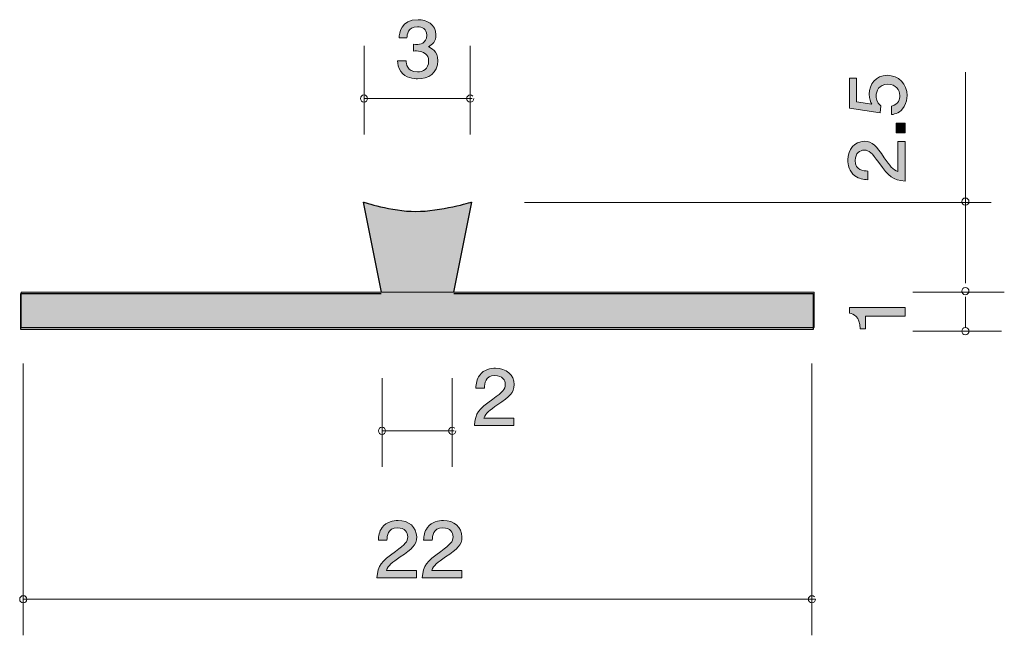
# Model space of a CAD drawing. Units: inches. Extents: x 91.6 to 118.9, y -157.5 to -140.4.
import ezdxf

# ---------------------------------------------------------------- set-up
doc = ezdxf.new("R2010")
doc.units = ezdxf.units.IN
doc.header["$MEASUREMENT"] = 0
doc.layers.add('_U+30EC_U+30A4_U+30E4_U+30FC 1', color=7, linetype='Continuous')

# ---------------------------------------------------------------- blocks, each defined once
blk = doc.blocks.new('block 2')
at = {"layer": '_U+30EC_U+30A4_U+30E4_U+30FC 1', "true_color": 0x221814}
h = blk.add_hatch(color=179, dxfattribs=at)
h.dxf.hatch_style = 2
edge = h.paths.add_edge_path()
edge.add_spline(control_points=[(116.209, -142.531), (116.209, -142.615), (116.191, -142.723), (116.128, -142.832), (116.018, -143.017), (115.887, -143.04), (115.779, -143.06), (115.779, -143.06), (115.779, -142.823), (115.779, -142.823), (115.978, -142.764), (116.007, -142.629), (116.007, -142.529), (116.007, -142.38), (115.908, -142.217), (115.675, -142.217), (115.42, -142.217), (115.35, -142.409), (115.35, -142.538), (115.35, -142.572), (115.35, -142.723), (115.479, -142.818), (115.479, -142.818), (115.46, -143.006), (115.46, -143.006), (115.46, -143.006), (114.614, -142.877), (114.614, -142.877), (114.614, -142.877), (114.614, -142.045), (114.614, -142.045), (114.614, -142.045), (114.808, -142.045), (114.808, -142.045), (114.808, -142.045), (114.808, -142.703), (114.808, -142.703), (114.808, -142.703), (115.231, -142.773), (115.231, -142.773), (115.197, -142.708), (115.157, -142.619), (115.157, -142.493), (115.157, -142.221), (115.343, -141.968), (115.656, -141.968), (115.974, -141.968), (116.209, -142.208), (116.209, -142.531)], knot_values=[0, 0, 0, 0, 1, 1, 1, 2, 2, 2, 3, 3, 3, 4, 4, 4, 5, 5, 5, 6, 6, 6, 7, 7, 7, 8, 8, 8, 9, 9, 9, 10, 10, 10, 11, 11, 11, 12, 12, 12, 13, 13, 13, 14, 14, 14, 15, 15, 15, 16, 16, 16, 16], degree=3, periodic=1)
h = blk.add_hatch(color=179, dxfattribs=at)
h.dxf.hatch_style = 2
h.paths.add_polyline_path([(116.158, -143.567), (115.906, -143.567), (115.906, -143.298), (116.158, -143.298)])
h = blk.add_hatch(color=179, dxfattribs=at)
h.dxf.hatch_style = 2
edge = h.paths.add_edge_path()
edge.add_spline(control_points=[(115.576, -144.255), (115.735, -144.488), (115.809, -144.588), (115.953, -144.64), (115.953, -144.64), (115.953, -143.808), (115.953, -143.808), (115.953, -143.808), (116.158, -143.808), (116.158, -143.808), (116.158, -143.808), (116.158, -144.906), (116.158, -144.906), (115.8, -144.872), (115.722, -144.802), (115.424, -144.391), (115.225, -144.117), (115.157, -144.047), (115.02, -144.047), (114.901, -144.047), (114.77, -144.124), (114.77, -144.334), (114.77, -144.612), (115.001, -144.621), (115.117, -144.626), (115.117, -144.626), (115.117, -144.866), (115.117, -144.866), (114.99, -144.857), (114.878, -144.845), (114.76, -144.759), (114.599, -144.642), (114.565, -144.443), (114.565, -144.318), (114.565, -144.022), (114.749, -143.801), (115.022, -143.801), (115.25, -143.801), (115.35, -143.925), (115.576, -144.255)], knot_values=[0, 0, 0, 0, 1, 1, 1, 2, 2, 2, 3, 3, 3, 4, 4, 4, 5, 5, 5, 6, 6, 6, 7, 7, 7, 8, 8, 8, 9, 9, 9, 10, 10, 10, 11, 11, 11, 12, 12, 12, 13, 13, 13, 13], degree=3, periodic=1)
at = {"layer": '_U+30EC_U+30A4_U+30E4_U+30FC 1', "lineweight": 0}
blk.add_lwpolyline([(116.158, -143.567), (115.906, -143.567), (115.906, -143.298), (116.158, -143.298), (116.158, -143.567)], dxfattribs=at)
for points, knots in [([(116.209, -142.531), (116.209, -142.615), (116.191, -142.723), (116.128, -142.832), (116.018, -143.017), (115.887, -143.04), (115.779, -143.06), (115.779, -143.06), (115.779, -142.823), (115.779, -142.823), (115.978, -142.764), (116.007, -142.629), (116.007, -142.529), (116.007, -142.38), (115.908, -142.217), (115.675, -142.217), (115.42, -142.217), (115.35, -142.409), (115.35, -142.538), (115.35, -142.572), (115.35, -142.723), (115.479, -142.818), (115.479, -142.818), (115.46, -143.006), (115.46, -143.006), (115.46, -143.006), (114.614, -142.877), (114.614, -142.877), (114.614, -142.877), (114.614, -142.045), (114.614, -142.045), (114.614, -142.045), (114.808, -142.045), (114.808, -142.045), (114.808, -142.045), (114.808, -142.703), (114.808, -142.703), (114.808, -142.703), (115.231, -142.773), (115.231, -142.773), (115.197, -142.708), (115.157, -142.619), (115.157, -142.493), (115.157, -142.221), (115.343, -141.968), (115.656, -141.968), (115.974, -141.968), (116.209, -142.208), (116.209, -142.531)], [0, 0, 0, 0, 1, 1, 1, 2, 2, 2, 3, 3, 3, 4, 4, 4, 5, 5, 5, 6, 6, 6, 7, 7, 7, 8, 8, 8, 9, 9, 9, 10, 10, 10, 11, 11, 11, 12, 12, 12, 13, 13, 13, 14, 14, 14, 15, 15, 15, 16, 16, 16, 16]), ([(115.576, -144.255), (115.735, -144.488), (115.809, -144.588), (115.953, -144.64), (115.953, -144.64), (115.953, -143.808), (115.953, -143.808), (115.953, -143.808), (116.158, -143.808), (116.158, -143.808), (116.158, -143.808), (116.158, -144.906), (116.158, -144.906), (115.8, -144.872), (115.722, -144.802), (115.424, -144.391), (115.225, -144.117), (115.157, -144.047), (115.02, -144.047), (114.901, -144.047), (114.77, -144.124), (114.77, -144.334), (114.77, -144.612), (115.001, -144.621), (115.117, -144.626), (115.117, -144.626), (115.117, -144.866), (115.117, -144.866), (114.99, -144.857), (114.878, -144.845), (114.76, -144.759), (114.599, -144.642), (114.565, -144.443), (114.565, -144.318), (114.565, -144.022), (114.749, -143.801), (115.022, -143.801), (115.25, -143.801), (115.35, -143.925), (115.576, -144.255)], [0, 0, 0, 0, 1, 1, 1, 2, 2, 2, 3, 3, 3, 4, 4, 4, 5, 5, 5, 6, 6, 6, 7, 7, 7, 8, 8, 8, 9, 9, 9, 10, 10, 10, 11, 11, 11, 12, 12, 12, 13, 13, 13, 13])]:
    blk.add_open_spline(points, degree=3, knots=knots, dxfattribs=at)
blk = doc.blocks.new('block 3')
at = {"layer": '_U+30EC_U+30A4_U+30E4_U+30FC 1', "true_color": 0x221814}
h = blk.add_hatch(color=179, dxfattribs=at)
h.dxf.hatch_style = 2
edge = h.paths.add_edge_path()
edge.add_spline(control_points=[(116.158, -148.651), (116.158, -148.651), (115.053, -148.651), (115.053, -148.651), (115.053, -148.651), (115.053, -149.004), (115.053, -149.004), (115.053, -149.004), (114.906, -149.004), (114.906, -149.004), (114.891, -148.649), (114.728, -148.599), (114.614, -148.568), (114.614, -148.568), (114.614, -148.412), (114.614, -148.412), (114.614, -148.412), (116.158, -148.412), (116.158, -148.412), (116.158, -148.412), (116.158, -148.651), (116.158, -148.651)], knot_values=[0, 0, 0, 0, 1, 1, 1, 2, 2, 2, 3, 3, 3, 4, 4, 4, 5, 5, 5, 6, 6, 6, 7, 7, 7, 7], degree=3, periodic=1)
at = {"layer": '_U+30EC_U+30A4_U+30E4_U+30FC 1', "lineweight": 0}
blk.add_open_spline([(116.158, -148.651), (116.158, -148.651), (115.053, -148.651), (115.053, -148.651), (115.053, -148.651), (115.053, -149.004), (115.053, -149.004), (115.053, -149.004), (114.906, -149.004), (114.906, -149.004), (114.891, -148.649), (114.728, -148.599), (114.614, -148.568), (114.614, -148.568), (114.614, -148.412), (114.614, -148.412), (114.614, -148.412), (116.158, -148.412), (116.158, -148.412), (116.158, -148.412), (116.158, -148.651), (116.158, -148.651)], degree=3, knots=[0, 0, 0, 0, 1, 1, 1, 2, 2, 2, 3, 3, 3, 4, 4, 4, 5, 5, 5, 6, 6, 6, 7, 7, 7, 7], dxfattribs=at)
blk = doc.blocks.new('block 4')
at = {"layer": '_U+30EC_U+30A4_U+30E4_U+30FC 1', "true_color": 0x221814}
h = blk.add_hatch(color=179, dxfattribs=at)
h.dxf.hatch_style = 2
edge = h.paths.add_edge_path()
edge.add_spline(control_points=[(102.619, -142.067), (102.517, -142.067), (102.284, -142.046), (102.151, -141.86), (102.072, -141.748), (102.067, -141.649), (102.063, -141.564), (102.063, -141.564), (102.298, -141.564), (102.298, -141.564), (102.3, -141.638), (102.311, -141.873), (102.614, -141.873), (102.761, -141.873), (102.924, -141.803), (102.924, -141.574), (102.924, -141.458), (102.883, -141.409), (102.85, -141.378), (102.77, -141.304), (102.646, -141.291), (102.587, -141.291), (102.567, -141.291), (102.528, -141.293), (102.499, -141.297), (102.499, -141.297), (102.499, -141.103), (102.499, -141.103), (102.54, -141.109), (102.585, -141.111), (102.592, -141.111), (102.662, -141.111), (102.874, -141.09), (102.874, -140.853), (102.874, -140.675), (102.734, -140.62), (102.617, -140.62), (102.334, -140.62), (102.325, -140.853), (102.321, -140.925), (102.321, -140.925), (102.104, -140.925), (102.104, -140.925), (102.112, -140.8), (102.142, -140.424), (102.63, -140.424), (102.87, -140.424), (103.128, -140.551), (103.128, -140.847), (103.128, -141.033), (103.026, -141.115), (102.92, -141.177), (102.985, -141.204), (103.18, -141.285), (103.18, -141.562), (103.18, -141.9), (102.915, -142.067), (102.619, -142.067)], knot_values=[0, 0, 0, 0, 1, 1, 1, 2, 2, 2, 3, 3, 3, 4, 4, 4, 5, 5, 5, 6, 6, 6, 7, 7, 7, 8, 8, 8, 9, 9, 9, 10, 10, 10, 11, 11, 11, 12, 12, 12, 13, 13, 13, 14, 14, 14, 15, 15, 15, 16, 16, 16, 17, 17, 17, 18, 18, 18, 19, 19, 19, 19], degree=3, periodic=1)
at = {"layer": '_U+30EC_U+30A4_U+30E4_U+30FC 1', "lineweight": 0}
blk.add_open_spline([(102.619, -142.067), (102.517, -142.067), (102.284, -142.046), (102.151, -141.86), (102.072, -141.748), (102.067, -141.649), (102.063, -141.564), (102.063, -141.564), (102.298, -141.564), (102.298, -141.564), (102.3, -141.638), (102.311, -141.873), (102.614, -141.873), (102.761, -141.873), (102.924, -141.803), (102.924, -141.574), (102.924, -141.458), (102.883, -141.409), (102.85, -141.378), (102.77, -141.304), (102.646, -141.291), (102.587, -141.291), (102.567, -141.291), (102.528, -141.293), (102.499, -141.297), (102.499, -141.297), (102.499, -141.103), (102.499, -141.103), (102.54, -141.109), (102.585, -141.111), (102.592, -141.111), (102.662, -141.111), (102.874, -141.09), (102.874, -140.853), (102.874, -140.675), (102.734, -140.62), (102.617, -140.62), (102.334, -140.62), (102.325, -140.853), (102.321, -140.925), (102.321, -140.925), (102.104, -140.925), (102.104, -140.925), (102.112, -140.8), (102.142, -140.424), (102.63, -140.424), (102.87, -140.424), (103.128, -140.551), (103.128, -140.847), (103.128, -141.033), (103.026, -141.115), (102.92, -141.177), (102.985, -141.204), (103.18, -141.285), (103.18, -141.562), (103.18, -141.9), (102.915, -142.067), (102.619, -142.067)], degree=3, knots=[0, 0, 0, 0, 1, 1, 1, 2, 2, 2, 3, 3, 3, 4, 4, 4, 5, 5, 5, 6, 6, 6, 7, 7, 7, 8, 8, 8, 9, 9, 9, 10, 10, 10, 11, 11, 11, 12, 12, 12, 13, 13, 13, 14, 14, 14, 15, 15, 15, 16, 16, 16, 17, 17, 17, 18, 18, 18, 19, 19, 19, 19], dxfattribs=at)
blk = doc.blocks.new('block 5')
at = {"layer": '_U+30EC_U+30A4_U+30E4_U+30FC 1', "true_color": 0x221814}
h = blk.add_hatch(color=179, dxfattribs=at)
h.dxf.hatch_style = 2
edge = h.paths.add_edge_path()
edge.add_spline(control_points=[(104.845, -151.11), (104.612, -151.269), (104.512, -151.343), (104.46, -151.487), (104.46, -151.487), (105.292, -151.487), (105.292, -151.487), (105.292, -151.487), (105.292, -151.692), (105.292, -151.692), (105.292, -151.692), (104.194, -151.692), (104.194, -151.692), (104.228, -151.334), (104.298, -151.256), (104.709, -150.958), (104.983, -150.759), (105.053, -150.691), (105.053, -150.554), (105.053, -150.435), (104.976, -150.304), (104.766, -150.304), (104.488, -150.304), (104.479, -150.534), (104.474, -150.651), (104.474, -150.651), (104.234, -150.651), (104.234, -150.651), (104.243, -150.524), (104.255, -150.412), (104.341, -150.293), (104.458, -150.133), (104.657, -150.099), (104.782, -150.099), (105.078, -150.099), (105.299, -150.283), (105.299, -150.556), (105.299, -150.784), (105.175, -150.884), (104.845, -151.11)], knot_values=[0, 0, 0, 0, 1, 1, 1, 2, 2, 2, 3, 3, 3, 4, 4, 4, 5, 5, 5, 6, 6, 6, 7, 7, 7, 8, 8, 8, 9, 9, 9, 10, 10, 10, 11, 11, 11, 12, 12, 12, 13, 13, 13, 13], degree=3, periodic=1)
at = {"layer": '_U+30EC_U+30A4_U+30E4_U+30FC 1', "lineweight": 0}
blk.add_open_spline([(104.845, -151.11), (104.612, -151.269), (104.512, -151.343), (104.46, -151.487), (104.46, -151.487), (105.292, -151.487), (105.292, -151.487), (105.292, -151.487), (105.292, -151.692), (105.292, -151.692), (105.292, -151.692), (104.194, -151.692), (104.194, -151.692), (104.228, -151.334), (104.298, -151.256), (104.709, -150.958), (104.983, -150.759), (105.053, -150.691), (105.053, -150.554), (105.053, -150.435), (104.976, -150.304), (104.766, -150.304), (104.488, -150.304), (104.479, -150.534), (104.474, -150.651), (104.474, -150.651), (104.234, -150.651), (104.234, -150.651), (104.243, -150.524), (104.255, -150.412), (104.341, -150.293), (104.458, -150.133), (104.657, -150.099), (104.782, -150.099), (105.078, -150.099), (105.299, -150.283), (105.299, -150.556), (105.299, -150.784), (105.175, -150.884), (104.845, -151.11)], degree=3, knots=[0, 0, 0, 0, 1, 1, 1, 2, 2, 2, 3, 3, 3, 4, 4, 4, 5, 5, 5, 6, 6, 6, 7, 7, 7, 8, 8, 8, 9, 9, 9, 10, 10, 10, 11, 11, 11, 12, 12, 12, 13, 13, 13, 13], dxfattribs=at)
blk = doc.blocks.new('block 6')
at = {"layer": '_U+30EC_U+30A4_U+30E4_U+30FC 1', "true_color": 0x221814}
h = blk.add_hatch(color=179, dxfattribs=at)
h.dxf.hatch_style = 2
edge = h.paths.add_edge_path()
edge.add_spline(control_points=[(102.137, -155.339), (101.904, -155.497), (101.805, -155.571), (101.753, -155.715), (101.753, -155.715), (102.585, -155.715), (102.585, -155.715), (102.585, -155.715), (102.585, -155.92), (102.585, -155.92), (102.585, -155.92), (101.486, -155.92), (101.486, -155.92), (101.52, -155.563), (101.59, -155.484), (102.002, -155.186), (102.275, -154.987), (102.345, -154.92), (102.345, -154.782), (102.345, -154.664), (102.268, -154.533), (102.058, -154.533), (101.78, -154.533), (101.771, -154.763), (101.767, -154.879), (101.767, -154.879), (101.527, -154.879), (101.527, -154.879), (101.536, -154.753), (101.547, -154.64), (101.633, -154.522), (101.751, -154.361), (101.95, -154.327), (102.074, -154.327), (102.37, -154.327), (102.592, -154.511), (102.592, -154.784), (102.592, -155.013), (102.467, -155.112), (102.137, -155.339)], knot_values=[0, 0, 0, 0, 1, 1, 1, 2, 2, 2, 3, 3, 3, 4, 4, 4, 5, 5, 5, 6, 6, 6, 7, 7, 7, 8, 8, 8, 9, 9, 9, 10, 10, 10, 11, 11, 11, 12, 12, 12, 13, 13, 13, 13], degree=3, periodic=1)
h = blk.add_hatch(color=179, dxfattribs=at)
h.dxf.hatch_style = 2
edge = h.paths.add_edge_path()
edge.add_spline(control_points=[(103.395, -155.339), (103.162, -155.497), (103.063, -155.571), (103.011, -155.715), (103.011, -155.715), (103.843, -155.715), (103.843, -155.715), (103.843, -155.715), (103.843, -155.92), (103.843, -155.92), (103.843, -155.92), (102.744, -155.92), (102.744, -155.92), (102.778, -155.563), (102.848, -155.484), (103.26, -155.186), (103.533, -154.987), (103.603, -154.92), (103.603, -154.782), (103.603, -154.664), (103.526, -154.533), (103.316, -154.533), (103.038, -154.533), (103.029, -154.763), (103.024, -154.879), (103.024, -154.879), (102.785, -154.879), (102.785, -154.879), (102.794, -154.753), (102.805, -154.64), (102.891, -154.522), (103.009, -154.361), (103.207, -154.327), (103.332, -154.327), (103.628, -154.327), (103.849, -154.511), (103.849, -154.784), (103.849, -155.013), (103.725, -155.112), (103.395, -155.339)], knot_values=[0, 0, 0, 0, 1, 1, 1, 2, 2, 2, 3, 3, 3, 4, 4, 4, 5, 5, 5, 6, 6, 6, 7, 7, 7, 8, 8, 8, 9, 9, 9, 10, 10, 10, 11, 11, 11, 12, 12, 12, 13, 13, 13, 13], degree=3, periodic=1)
at = {"layer": '_U+30EC_U+30A4_U+30E4_U+30FC 1', "lineweight": 0}
for points in [[(102.137, -155.339), (101.904, -155.497), (101.805, -155.571), (101.753, -155.715), (101.753, -155.715), (102.585, -155.715), (102.585, -155.715), (102.585, -155.715), (102.585, -155.92), (102.585, -155.92), (102.585, -155.92), (101.486, -155.92), (101.486, -155.92), (101.52, -155.563), (101.59, -155.484), (102.002, -155.186), (102.275, -154.987), (102.345, -154.92), (102.345, -154.782), (102.345, -154.664), (102.268, -154.533), (102.058, -154.533), (101.78, -154.533), (101.771, -154.763), (101.767, -154.879), (101.767, -154.879), (101.527, -154.879), (101.527, -154.879), (101.536, -154.753), (101.547, -154.64), (101.633, -154.522), (101.751, -154.361), (101.95, -154.327), (102.074, -154.327), (102.37, -154.327), (102.592, -154.511), (102.592, -154.784), (102.592, -155.013), (102.467, -155.112), (102.137, -155.339)], [(103.395, -155.339), (103.162, -155.497), (103.063, -155.571), (103.011, -155.715), (103.011, -155.715), (103.843, -155.715), (103.843, -155.715), (103.843, -155.715), (103.843, -155.92), (103.843, -155.92), (103.843, -155.92), (102.744, -155.92), (102.744, -155.92), (102.778, -155.563), (102.848, -155.484), (103.26, -155.186), (103.533, -154.987), (103.603, -154.92), (103.603, -154.782), (103.603, -154.664), (103.526, -154.533), (103.316, -154.533), (103.038, -154.533), (103.029, -154.763), (103.024, -154.879), (103.024, -154.879), (102.785, -154.879), (102.785, -154.879), (102.794, -154.753), (102.805, -154.64), (102.891, -154.522), (103.009, -154.361), (103.207, -154.327), (103.332, -154.327), (103.628, -154.327), (103.849, -154.511), (103.849, -154.784), (103.849, -155.013), (103.725, -155.112), (103.395, -155.339)]]:
    blk.add_open_spline(points, degree=3, knots=[0, 0, 0, 0, 1, 1, 1, 2, 2, 2, 3, 3, 3, 4, 4, 4, 5, 5, 5, 6, 6, 6, 7, 7, 7, 8, 8, 8, 9, 9, 9, 10, 10, 10, 11, 11, 11, 12, 12, 12, 13, 13, 13, 13], dxfattribs=at)

msp = doc.modelspace()

# ---------------------------------------------------------------- hatches: boundary and pattern name
at = {"layer": '_U+30EC_U+30A4_U+30E4_U+30FC 1', "true_color": 0xc9c9ca}
h = msp.add_hatch(color=9, dxfattribs=at)
h.dxf.hatch_style = 2
edge = h.paths.add_edge_path()
edge.add_spline(control_points=[(103.618, -147.989), (103.618, -147.989), (101.617, -147.989), (101.617, -147.989), (101.617, -147.989), (101.118, -145.489), (101.118, -145.489), (101.118, -145.489), (101.89, -145.747), (102.566, -145.747), (103.243, -145.747), (104.118, -145.489), (104.118, -145.489), (104.118, -145.489), (103.618, -147.989), (103.618, -147.989)], knot_values=[0, 0, 0, 0, 1, 1, 1, 2, 2, 2, 3, 3, 3, 4, 4, 4, 5, 5, 5, 5], degree=3, periodic=1)
h = msp.add_hatch(color=9, dxfattribs=at)
h.dxf.hatch_style = 2
h.paths.add_polyline_path([(113.625, -148.97), (91.61, -148.97), (91.61, -147.989), (113.625, -147.989)])

# ---------------------------------------------------------------- linework, layer by layer
at = {"layer": '_U+30EC_U+30A4_U+30E4_U+30FC 1', "color": 179, "lineweight": 9, "true_color": 0x221814}
for points in [[(101.129, -141.153), (101.129, -143.614)], [(104.078, -141.153), (104.078, -143.614)], [(117.828, -147.739), (117.828, -141.881)], [(101.129, -142.613), (104.129, -142.613)], [(105.587, -145.5), (118.541, -145.5)], [(116.368, -147.989), (118.909, -147.989)], [(117.828, -148.973), (117.828, -148.123)], [(116.368, -149.073), (118.828, -149.073)], [(91.668, -149.974), (91.668, -157.516)], [(113.567, -149.974), (113.567, -157.516)], [(101.629, -150.379), (101.629, -152.839)], [(103.578, -150.379), (103.578, -152.839)], [(101.629, -151.839), (103.629, -151.839)], [(91.668, -156.516), (113.668, -156.516)]]:
    msp.add_lwpolyline(points, dxfattribs=at)
at = {"layer": '_U+30EC_U+30A4_U+30E4_U+30FC 1', "color": 179, "lineweight": 25, "true_color": 0x221814}
msp.add_lwpolyline([(103.619, -148.03), (113.604, -148.03), (113.604, -149.03), (91.604, -149.03), (91.604, -148.03), (101.61, -148.03)], dxfattribs=at)
at = {"layer": '_U+30EC_U+30A4_U+30E4_U+30FC 1', "lineweight": 0}
msp.add_lwpolyline([(113.625, -148.97), (91.61, -148.97), (91.61, -147.989), (113.625, -147.989), (113.625, -148.97)], dxfattribs=at)
at = {"layer": '_U+30EC_U+30A4_U+30E4_U+30FC 1', "color": 9, "lineweight": 9, "true_color": 0xc9c9ca}
msp.add_lwpolyline([(113.625, -148.97), (91.61, -148.97), (91.61, -147.989), (113.625, -147.989), (113.625, -148.97)], dxfattribs=at)
at = {"layer": '_U+30EC_U+30A4_U+30E4_U+30FC 1', "color": 179, "lineweight": 9, "true_color": 0x221814}
for points in [[(101.229, -142.613), (101.229, -142.558), (101.184, -142.514), (101.129, -142.514), (101.074, -142.514), (101.029, -142.558), (101.029, -142.613), (101.029, -142.669), (101.074, -142.714), (101.129, -142.714), (101.184, -142.714), (101.229, -142.669), (101.229, -142.613)], [(104.149, -142.543), (104.11, -142.504), (104.047, -142.504), (104.008, -142.543), (103.969, -142.582), (103.969, -142.645), (104.008, -142.684), (104.047, -142.724), (104.11, -142.724), (104.149, -142.684), (104.168, -142.666), (104.179, -142.64), (104.179, -142.613)], [(117.928, -145.475), (117.928, -145.42), (117.883, -145.375), (117.828, -145.375), (117.773, -145.375), (117.728, -145.42), (117.728, -145.475), (117.728, -145.531), (117.773, -145.576), (117.828, -145.576), (117.883, -145.576), (117.928, -145.531), (117.928, -145.475)], [(117.928, -147.96), (117.928, -147.905), (117.883, -147.86), (117.828, -147.86), (117.773, -147.86), (117.728, -147.905), (117.728, -147.96), (117.728, -148.015), (117.773, -148.06), (117.828, -148.06), (117.883, -148.06), (117.928, -148.015), (117.928, -147.96)], [(117.928, -149.073), (117.928, -149.018), (117.883, -148.973), (117.828, -148.973), (117.773, -148.973), (117.728, -149.018), (117.728, -149.073), (117.728, -149.129), (117.773, -149.174), (117.828, -149.174), (117.883, -149.174), (117.928, -149.129), (117.928, -149.073)], [(101.729, -151.839), (101.729, -151.784), (101.684, -151.739), (101.629, -151.739), (101.574, -151.739), (101.529, -151.784), (101.529, -151.839), (101.529, -151.894), (101.574, -151.939), (101.629, -151.939), (101.684, -151.939), (101.729, -151.894), (101.729, -151.839)], [(103.649, -151.768), (103.61, -151.729), (103.547, -151.729), (103.508, -151.768), (103.469, -151.807), (103.469, -151.87), (103.508, -151.909), (103.547, -151.949), (103.61, -151.949), (103.649, -151.909), (103.668, -151.891), (103.679, -151.865), (103.679, -151.838)], [(91.768, -156.516), (91.768, -156.461), (91.723, -156.416), (91.668, -156.416), (91.613, -156.416), (91.568, -156.461), (91.568, -156.516), (91.568, -156.572), (91.613, -156.617), (91.668, -156.617), (91.723, -156.617), (91.768, -156.572), (91.768, -156.516)], [(113.638, -156.446), (113.599, -156.406), (113.536, -156.406), (113.497, -156.446), (113.458, -156.485), (113.458, -156.548), (113.497, -156.587), (113.536, -156.626), (113.599, -156.626), (113.638, -156.587), (113.657, -156.568), (113.668, -156.543), (113.668, -156.516)]]:
    msp.add_open_spline(points, degree=3, knots=[0, 0, 0, 0, 1, 1, 1, 2, 2, 2, 3, 3, 3, 4, 4, 4, 4], dxfattribs=at)
at = {"layer": '_U+30EC_U+30A4_U+30E4_U+30FC 1', "lineweight": 0}
msp.add_open_spline([(103.618, -147.989), (103.618, -147.989), (101.617, -147.989), (101.617, -147.989), (101.617, -147.989), (101.118, -145.489), (101.118, -145.489), (101.118, -145.489), (101.89, -145.747), (102.566, -145.747), (103.243, -145.747), (104.118, -145.489), (104.118, -145.489), (104.118, -145.489), (103.618, -147.989), (103.618, -147.989)], degree=3, knots=[0, 0, 0, 0, 1, 1, 1, 2, 2, 2, 3, 3, 3, 4, 4, 4, 5, 5, 5, 5], dxfattribs=at)
at = {"layer": '_U+30EC_U+30A4_U+30E4_U+30FC 1', "color": 179, "lineweight": 25, "true_color": 0x221814}
msp.add_open_spline([(101.618, -147.989), (101.618, -147.989), (101.118, -145.489), (101.118, -145.489), (101.118, -145.489), (101.89, -145.747), (102.566, -145.747), (103.243, -145.747), (104.118, -145.489), (104.117, -145.489), (104.117, -145.489), (103.618, -147.989), (103.618, -147.989)], degree=3, knots=[0, 0, 0, 0, 1, 1, 1, 2, 2, 2, 3, 3, 3, 4, 4, 4, 4], dxfattribs=at)

# ---------------------------------------------------------------- block references
at = {"layer": '_U+30EC_U+30A4_U+30E4_U+30FC 1'}
for name in ['block 4', 'block 2', 'block 3', 'block 5', 'block 6']:
    msp.add_blockref(name, (0, 0), dxfattribs=at)

doc.saveas('drawing.dxf')
